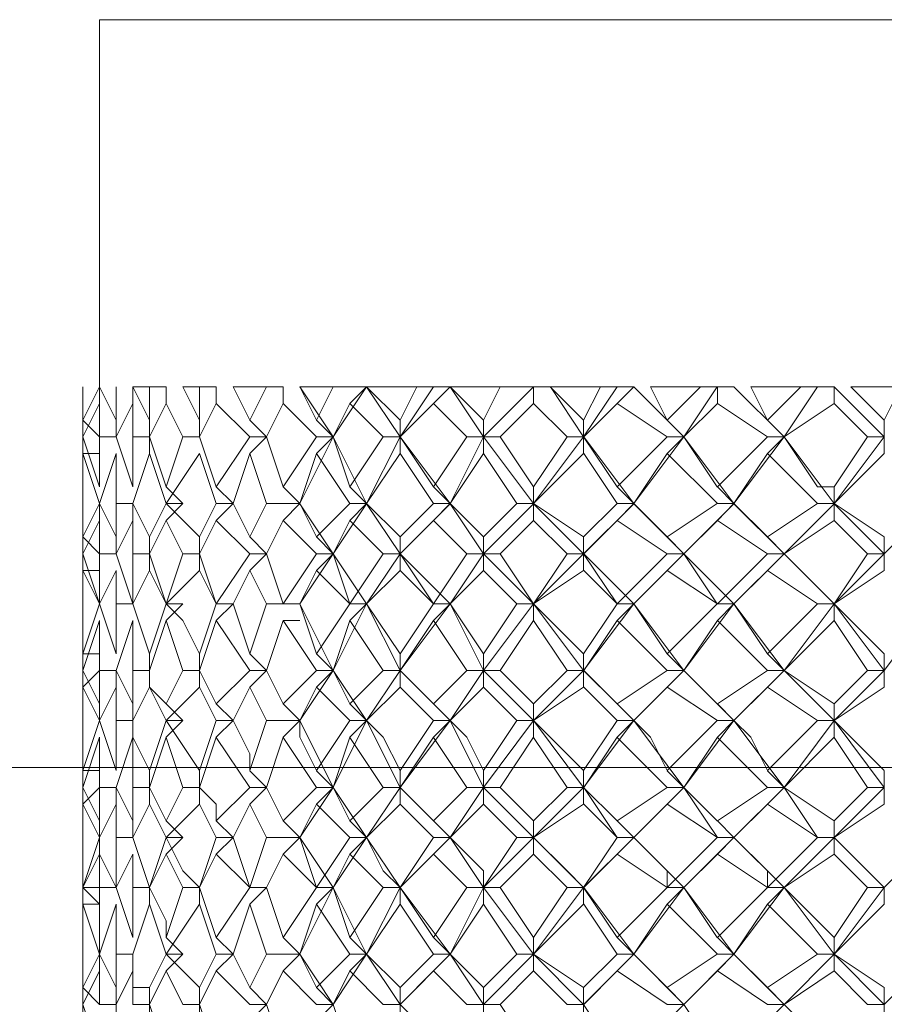
# Model space of a CAD drawing. Units: millimetres. Extents: x -1297 to -477, y -224 to 331.
# Drawn here: x -925 to -916, y 156 to 167 of the extents above; entities that cross this region are included whole.
import ezdxf

# ---------------------------------------------------------------- set-up
doc = ezdxf.new("R2010")
doc.units = ezdxf.units.MM
doc.layers.add('8732200-02-MOD', color=7, linetype='Continuous', true_color=0xffffff)

msp = doc.modelspace()

# ---------------------------------------------------------------- linework, layer by layer
at = {"layer": '8732200-02-MOD', "color": 18, "lineweight": 0, "true_color": 0x000000}
for points in [[(-924.344, 166.894), (-924.344, 163.011)], [(-924.344, 166.894), (-923.991, 166.894), (-923.286, 166.894), (-922.402, 166.894), (-920.99, 166.894), (-919.579, 166.894), (-917.99, 166.894), (-916.225, 166.894), (-914.459, 166.894), (-912.871, 166.894), (-911.282, 166.894), (-909.87, 166.894), (-908.812, 166.894), (-907.928, 166.894), (-907.399, 166.894), (-907.223, 166.894)], [(-924.521, 162.658), (-924.344, 163.011)], [(-924.521, 163.011), (-924.521, 162.658)], [(-924.521, 162.658), (-924.521, 163.011)], [(-924.521, 163.011), (-924.521, 162.658)], [(-924.344, 163.011), (-924.168, 162.658)], [(-924.344, 163.011), (-924.344, 162.835)], [(-924.168, 162.658), (-924.168, 163.011)], [(-923.991, 163.011), (-923.815, 162.658)], [(-923.815, 163.011), (-923.991, 163.011)], [(-923.991, 163.011), (-923.991, 162.835)], [(-923.815, 162.658), (-923.815, 163.011)], [(-923.638, 163.011), (-923.815, 163.011)], [(-923.638, 163.011), (-923.638, 162.835)], [(-923.462, 163.011), (-923.285, 162.658)], [(-923.285, 163.011), (-923.462, 163.011)], [(-923.285, 162.658), (-923.285, 163.011)], [(-923.109, 163.011), (-923.285, 163.011)], [(-923.109, 163.011), (-923.109, 162.835)], [(-922.932, 163.011), (-922.756, 162.658)], [(-922.579, 163.011), (-922.756, 163.011), (-922.932, 163.011)], [(-922.756, 162.658), (-922.579, 163.011)], [(-922.403, 163.011), (-922.579, 163.011)], [(-922.403, 163.011), (-922.403, 162.835)], [(-922.226, 163.011), (-922.05, 162.658)], [(-921.873, 163.011), (-922.05, 163.011), (-922.226, 163.011)], [(-921.873, 162.482), (-922.226, 163.011)], [(-922.05, 162.658), (-921.873, 163.011)], [(-921.873, 162.482), (-921.52, 163.011)], [(-921.52, 163.011), (-921.873, 163.011)], [(-921.52, 163.011), (-921.697, 162.835)], [(-921.52, 163.011), (-921.167, 162.658)], [(-920.991, 163.011), (-921.167, 163.011), (-921.344, 163.011), (-921.52, 163.011)], [(-921.167, 162.482), (-921.52, 163.011)], [(-921.167, 162.482), (-920.814, 163.011)], [(-921.167, 162.658), (-920.991, 163.011)], [(-920.814, 163.011), (-920.99, 163.011)], [(-920.638, 163.011), (-920.814, 162.835)], [(-920.638, 163.011), (-920.814, 163.011)], [(-920.638, 163.011), (-920.285, 162.658)], [(-920.108, 163.011), (-920.284, 163.011), (-920.461, 163.011), (-920.637, 163.011)], [(-920.285, 162.482), (-920.637, 163.011)], [(-920.285, 162.482), (-919.755, 163.011)], [(-920.285, 162.658), (-920.108, 163.011)], [(-919.755, 163.011), (-920.108, 163.011)], [(-919.755, 163.011), (-919.755, 162.835)], [(-919.579, 163.011), (-919.755, 163.011)], [(-919.579, 163.011), (-919.226, 162.658)], [(-919.049, 163.011), (-919.225, 163.011), (-919.402, 163.011), (-919.578, 163.011)], [(-919.226, 162.482), (-919.578, 163.011)], [(-919.226, 162.482), (-918.873, 163.011)], [(-919.226, 162.658), (-919.049, 163.011)], [(-918.872, 163.011), (-919.049, 163.011)], [(-918.696, 163.011), (-918.872, 162.835)], [(-918.696, 163.011), (-918.872, 163.011)], [(-918.166, 162.482), (-918.696, 163.011)], [(-918.519, 163.011), (-918.343, 162.658)], [(-917.99, 163.011), (-918.166, 163.011), (-918.343, 163.011), (-918.519, 163.011)], [(-918.343, 162.658), (-917.99, 163.011)], [(-918.166, 162.482), (-917.814, 163.011)], [(-917.813, 163.011), (-917.99, 163.011)], [(-917.813, 163.011), (-917.813, 162.835)], [(-917.637, 163.011), (-917.813, 163.011)], [(-917.107, 162.482), (-917.637, 163.011)], [(-917.46, 163.011), (-917.284, 162.658)], [(-916.931, 163.011), (-917.107, 163.011), (-917.284, 163.011), (-917.46, 163.011)], [(-917.284, 162.658), (-916.931, 163.011)], [(-917.107, 162.482), (-916.754, 163.011)], [(-916.754, 163.011), (-916.931, 163.011)], [(-916.578, 163.011), (-916.754, 163.011)], [(-916.048, 162.482), (-916.578, 163.011)], [(-916.578, 163.011), (-916.578, 162.835)], [(-916.401, 163.011), (-916.048, 162.658)], [(-915.872, 163.011), (-916.048, 163.011), (-916.225, 163.011), (-916.401, 163.011)], [(-916.048, 162.658), (-915.872, 163.011)], [(-924.344, 162.835), (-924.521, 162.482)], [(-924.521, 162.482), (-924.521, 162.835)], [(-924.521, 162.835), (-924.521, 162.482)], [(-924.344, 162.482), (-924.344, 162.835)], [(-923.991, 162.835), (-924.168, 162.482)], [(-923.991, 162.482), (-923.991, 162.835)], [(-923.638, 162.835), (-923.815, 162.482)], [(-923.462, 162.482), (-923.638, 162.835)], [(-923.109, 162.835), (-923.285, 162.482)], [(-922.756, 162.482), (-923.109, 162.835)], [(-922.403, 162.835), (-922.579, 162.482)], [(-922.05, 162.482), (-922.403, 162.835)], [(-921.697, 162.835), (-921.873, 162.482)], [(-921.344, 162.482), (-921.697, 162.835)], [(-920.814, 162.835), (-921.167, 162.482)], [(-920.461, 162.482), (-920.814, 162.835)], [(-919.755, 162.835), (-920.108, 162.482)], [(-919.402, 162.482), (-919.755, 162.835)], [(-918.872, 162.835), (-919.225, 162.482)], [(-918.343, 162.482), (-918.872, 162.835)], [(-917.813, 162.835), (-918.166, 162.482)], [(-917.284, 162.482), (-917.813, 162.835)], [(-916.578, 162.835), (-917.107, 162.482)], [(-916.225, 162.482), (-916.578, 162.835)], [(-924.344, 162.482), (-924.521, 162.658)], [(-924.521, 162.482), (-924.521, 162.658)], [(-924.168, 162.482), (-924.168, 162.658)], [(-923.815, 162.482), (-923.815, 162.658)], [(-923.285, 162.482), (-923.285, 162.658)], [(-922.579, 162.482), (-922.756, 162.658)], [(-921.873, 162.482), (-922.05, 162.658)], [(-921.167, 162.482), (-921.167, 162.658)], [(-920.285, 162.482), (-920.285, 162.658)], [(-919.226, 162.482), (-919.226, 162.658)], [(-918.166, 162.482), (-918.343, 162.658)], [(-917.107, 162.482), (-917.284, 162.658)], [(-916.048, 162.482), (-916.048, 162.658)], [(-924.521, 162.482), (-924.521, 162.305)], [(-924.521, 162.482), (-924.344, 161.952)], [(-924.521, 162.482), (-924.521, 162.129), (-924.521, 161.952)], [(-924.521, 162.129), (-924.521, 162.482)], [(-924.521, 161.952), (-924.521, 162.481)], [(-924.344, 162.482), (-924.168, 162.482)], [(-924.344, 161.952), (-924.344, 162.481)], [(-924.168, 162.482), (-923.991, 161.952)], [(-923.991, 162.482), (-923.815, 162.482)], [(-923.991, 161.952), (-923.991, 162.481)], [(-923.815, 162.482), (-923.638, 161.952)], [(-923.815, 162.482), (-923.815, 162.305)], [(-923.638, 161.952), (-923.462, 162.481)], [(-923.462, 162.482), (-923.285, 162.482)], [(-923.285, 162.482), (-923.109, 161.952)], [(-923.109, 161.952), (-922.756, 162.481)], [(-922.579, 162.482), (-922.756, 162.305)], [(-922.756, 162.482), (-922.579, 162.482)], [(-922.579, 162.482), (-922.403, 161.952)], [(-922.403, 161.952), (-922.05, 162.481)], [(-922.226, 161.776), (-921.873, 162.481)], [(-921.873, 162.482), (-922.05, 162.305)], [(-922.05, 162.482), (-921.873, 162.482)], [(-921.873, 162.482), (-921.697, 161.952)], [(-921.52, 161.776), (-921.873, 162.481)], [(-921.697, 161.952), (-921.344, 162.481)], [(-921.52, 161.776), (-921.167, 162.481)], [(-921.344, 162.482), (-921.167, 162.482)], [(-921.167, 162.482), (-920.814, 161.952)], [(-921.167, 162.482), (-921.167, 162.305)], [(-920.638, 161.776), (-921.167, 162.481)], [(-920.814, 161.952), (-920.461, 162.481)], [(-920.638, 161.776), (-920.285, 162.481)], [(-920.461, 162.482), (-920.285, 162.482)], [(-920.285, 162.482), (-920.285, 162.305)], [(-920.108, 162.482), (-920.284, 162.482)], [(-919.755, 161.776), (-920.284, 162.481)], [(-920.108, 162.482), (-919.755, 161.952)], [(-919.755, 161.776), (-919.226, 162.481)], [(-919.755, 161.952), (-919.402, 162.481)], [(-919.402, 162.482), (-919.226, 162.482)], [(-919.226, 162.482), (-918.873, 161.952)], [(-919.226, 162.482), (-919.226, 162.305)], [(-918.696, 161.776), (-919.225, 162.481)], [(-918.872, 161.952), (-918.343, 162.481)], [(-918.696, 161.776), (-918.167, 162.481)], [(-918.166, 162.482), (-918.343, 162.305)], [(-918.343, 162.482), (-918.166, 162.482)], [(-918.166, 162.482), (-917.814, 161.952)], [(-917.637, 161.776), (-918.166, 162.481)], [(-917.813, 161.952), (-917.284, 162.481)], [(-917.637, 161.776), (-917.107, 162.481)], [(-917.107, 162.482), (-917.284, 162.305)], [(-917.284, 162.482), (-917.107, 162.482)], [(-917.107, 162.482), (-916.754, 161.952), (-916.578, 161.952)], [(-916.578, 161.776), (-917.107, 162.481)], [(-916.578, 161.776), (-916.048, 162.481)], [(-916.578, 161.952), (-916.225, 162.481)], [(-916.225, 162.482), (-916.048, 162.482)], [(-916.048, 162.482), (-916.048, 162.305)], [(-924.344, 161.776), (-924.521, 162.305)], [(-924.344, 162.305), (-924.521, 162.305)], [(-924.521, 162.305), (-924.521, 161.776)], [(-924.521, 161.776), (-924.521, 162.305)], [(-924.521, 162.305), (-924.521, 161.952)], [(-924.168, 162.305), (-924.344, 161.776)], [(-924.168, 161.776), (-924.168, 162.305)], [(-923.815, 162.305), (-923.991, 161.776)], [(-923.638, 161.776), (-923.815, 162.305)], [(-923.285, 162.305), (-923.638, 161.776)], [(-923.109, 161.776), (-923.285, 162.305)], [(-922.756, 162.305), (-922.932, 161.776)], [(-922.579, 161.776), (-922.756, 162.305)], [(-922.05, 162.305), (-922.226, 161.776)], [(-921.697, 161.776), (-922.05, 162.305)], [(-921.167, 162.305), (-921.52, 161.776)], [(-920.814, 161.776), (-921.167, 162.305)], [(-920.285, 162.305), (-920.637, 161.776)], [(-919.932, 161.776), (-920.284, 162.305)], [(-919.226, 162.305), (-919.755, 161.776)], [(-918.872, 161.776), (-919.225, 162.305)], [(-918.343, 162.305), (-918.696, 161.776)], [(-917.813, 161.776), (-918.343, 162.305)], [(-917.284, 162.305), (-917.637, 161.776)], [(-916.754, 161.776), (-917.284, 162.305)], [(-916.048, 162.305), (-916.578, 161.776)], [(-924.521, 161.952), (-924.521, 161.776)], [(-923.462, 161.776), (-923.638, 161.952)], [(-922.932, 161.776), (-923.109, 161.952)], [(-922.226, 161.776), (-922.403, 161.952)], [(-921.52, 161.776), (-921.697, 161.952)], [(-920.638, 161.776), (-920.814, 161.952)], [(-919.755, 161.776), (-919.755, 161.952)], [(-918.696, 161.776), (-918.872, 161.952)], [(-917.637, 161.776), (-917.813, 161.952)], [(-916.578, 161.776), (-916.578, 161.952)], [(-924.521, 161.423), (-924.344, 161.776)], [(-924.521, 161.776), (-924.521, 161.423)], [(-924.521, 161.423), (-924.521, 161.776)], [(-924.521, 161.776), (-924.521, 161.423)], [(-924.344, 161.776), (-924.168, 161.423)], [(-924.344, 161.776), (-924.344, 161.599)], [(-924.168, 161.776), (-923.991, 161.776)], [(-924.168, 161.423), (-924.168, 161.776)], [(-923.991, 161.776), (-923.815, 161.423)], [(-923.991, 161.776), (-923.991, 161.599)], [(-923.815, 161.423), (-923.638, 161.776)], [(-923.638, 161.776), (-923.285, 161.423)], [(-923.462, 161.776), (-923.638, 161.599)], [(-923.638, 161.776), (-923.462, 161.776)], [(-923.285, 161.423), (-923.109, 161.776)], [(-922.932, 161.776), (-923.109, 161.599)], [(-923.109, 161.776), (-922.932, 161.776)], [(-922.932, 161.776), (-922.756, 161.423)], [(-922.756, 161.423), (-922.579, 161.776)], [(-922.579, 161.776), (-922.226, 161.776)], [(-922.226, 161.776), (-922.403, 161.599)], [(-922.226, 161.776), (-922.05, 161.423)], [(-921.873, 161.246), (-922.226, 161.775)], [(-922.05, 161.423), (-921.697, 161.776)], [(-921.873, 161.246), (-921.52, 161.775)], [(-921.52, 161.776), (-921.697, 161.599)], [(-921.697, 161.776), (-921.52, 161.776)], [(-921.52, 161.776), (-921.167, 161.423)], [(-921.167, 161.246), (-921.52, 161.775)], [(-921.167, 161.423), (-920.814, 161.776)], [(-921.167, 161.246), (-920.638, 161.775)], [(-920.638, 161.776), (-920.814, 161.599)], [(-920.814, 161.776), (-920.638, 161.776)], [(-920.638, 161.776), (-920.285, 161.423)], [(-920.285, 161.246), (-920.637, 161.775)], [(-920.285, 161.423), (-919.932, 161.776)], [(-920.285, 161.246), (-919.755, 161.775)], [(-919.932, 161.776), (-919.755, 161.776)], [(-919.755, 161.776), (-919.226, 161.423)], [(-919.755, 161.776), (-919.755, 161.599)], [(-919.226, 161.246), (-919.755, 161.775)], [(-919.226, 161.423), (-918.873, 161.776)], [(-919.226, 161.246), (-918.696, 161.775)], [(-918.696, 161.776), (-918.872, 161.599)], [(-918.872, 161.776), (-918.696, 161.776)], [(-918.696, 161.776), (-918.343, 161.423)], [(-918.166, 161.246), (-918.696, 161.775)], [(-918.343, 161.423), (-917.814, 161.776)], [(-918.166, 161.246), (-917.637, 161.775)], [(-917.637, 161.776), (-917.813, 161.599)], [(-917.813, 161.776), (-917.637, 161.776)], [(-917.637, 161.776), (-917.284, 161.423)], [(-917.107, 161.246), (-917.637, 161.775)], [(-917.284, 161.423), (-916.754, 161.776)], [(-917.107, 161.246), (-916.578, 161.775)], [(-916.754, 161.776), (-916.578, 161.776)], [(-916.578, 161.776), (-916.048, 161.423)], [(-916.578, 161.776), (-916.578, 161.599)], [(-916.048, 161.246), (-916.578, 161.775)], [(-916.048, 161.246), (-915.519, 161.775)], [(-924.344, 161.599), (-924.521, 161.246)], [(-924.521, 161.246), (-924.521, 161.599)], [(-924.521, 161.599), (-924.521, 161.246)], [(-924.344, 161.246), (-924.344, 161.599)], [(-923.991, 161.599), (-924.168, 161.246)], [(-923.991, 161.246), (-923.991, 161.599)], [(-923.638, 161.599), (-923.815, 161.246)], [(-923.462, 161.246), (-923.638, 161.599)], [(-923.109, 161.599), (-923.285, 161.246)], [(-922.756, 161.246), (-923.109, 161.599)], [(-922.403, 161.599), (-922.579, 161.246)], [(-922.05, 161.246), (-922.403, 161.599)], [(-921.697, 161.599), (-921.873, 161.246)], [(-921.344, 161.246), (-921.697, 161.599)], [(-920.814, 161.599), (-921.167, 161.246)], [(-920.461, 161.246), (-920.814, 161.599)], [(-919.755, 161.599), (-920.108, 161.246)], [(-919.402, 161.246), (-919.755, 161.599)], [(-918.872, 161.599), (-919.225, 161.246)], [(-918.343, 161.246), (-918.872, 161.599)], [(-917.813, 161.599), (-918.166, 161.246)], [(-917.284, 161.246), (-917.813, 161.599)], [(-916.578, 161.599), (-917.107, 161.246)], [(-916.225, 161.246), (-916.578, 161.599)], [(-924.521, 161.423), (-924.521, 161.07)], [(-924.344, 161.246), (-924.521, 161.423)], [(-924.521, 161.246), (-924.521, 161.423)], [(-924.168, 161.246), (-924.168, 161.423)], [(-923.815, 161.246), (-923.815, 161.423)], [(-923.285, 161.246), (-923.285, 161.423)], [(-922.579, 161.246), (-922.756, 161.423)], [(-921.873, 161.246), (-922.05, 161.423)], [(-921.167, 161.246), (-921.167, 161.423)], [(-920.285, 161.246), (-920.285, 161.423)], [(-919.226, 161.246), (-919.226, 161.423)], [(-918.166, 161.246), (-918.343, 161.423)], [(-917.107, 161.246), (-917.284, 161.423)], [(-916.048, 161.246), (-916.048, 161.423)], [(-924.521, 161.246), (-924.344, 160.717)], [(-924.521, 160.717), (-924.521, 161.246)], [(-924.521, 161.246), (-924.521, 160.717)], [(-924.521, 160.893), (-924.521, 161.246)], [(-924.344, 161.246), (-924.168, 161.246)], [(-924.344, 160.717), (-924.344, 161.246)], [(-924.168, 161.246), (-923.991, 160.717)], [(-923.991, 161.246), (-923.815, 161.246)], [(-923.991, 160.717), (-923.991, 161.246)], [(-923.815, 161.246), (-923.638, 160.717)], [(-923.815, 161.246), (-923.815, 161.07)], [(-923.638, 160.717), (-923.462, 161.246)], [(-923.462, 161.246), (-923.285, 161.246)], [(-923.285, 161.246), (-923.109, 160.717)], [(-923.285, 161.246), (-923.285, 161.07)], [(-923.109, 160.717), (-922.756, 161.246)], [(-922.579, 161.246), (-922.756, 161.07)], [(-922.756, 161.246), (-922.579, 161.246)], [(-922.579, 161.246), (-922.403, 160.717)], [(-922.403, 160.717), (-922.05, 161.246)], [(-922.226, 160.717), (-921.873, 161.246)], [(-921.873, 161.246), (-922.05, 161.07)], [(-922.05, 161.246), (-921.873, 161.246)], [(-921.873, 161.246), (-921.697, 160.717)], [(-921.52, 160.717), (-921.873, 161.246)], [(-921.697, 160.717), (-921.344, 161.246)], [(-921.52, 160.717), (-921.167, 161.246)], [(-921.344, 161.246), (-921.167, 161.246)], [(-921.167, 161.246), (-920.814, 160.717)], [(-920.638, 160.717), (-921.167, 161.246)], [(-921.167, 161.246), (-921.167, 161.07)], [(-920.814, 160.717), (-920.461, 161.246)], [(-920.638, 160.717), (-920.285, 161.246)], [(-920.461, 161.246), (-920.285, 161.246)], [(-920.285, 161.246), (-920.285, 161.07)], [(-919.755, 160.717), (-920.284, 161.246)], [(-920.108, 161.246), (-920.284, 161.246)], [(-920.108, 161.246), (-919.755, 160.717)], [(-919.755, 160.717), (-919.226, 161.246)], [(-919.755, 160.717), (-919.402, 161.246)], [(-919.402, 161.246), (-919.226, 161.246)], [(-919.226, 161.246), (-918.873, 160.717)], [(-919.226, 161.246), (-919.226, 161.07)], [(-918.696, 160.717), (-919.225, 161.246)], [(-918.872, 160.717), (-918.343, 161.246)], [(-918.696, 160.717), (-918.167, 161.246)], [(-918.166, 161.246), (-918.343, 161.07)], [(-918.343, 161.246), (-918.166, 161.246)], [(-918.166, 161.246), (-917.814, 160.717)], [(-917.637, 160.717), (-918.166, 161.246)], [(-917.813, 160.717), (-917.284, 161.246)], [(-917.637, 160.717), (-917.107, 161.246)], [(-917.107, 161.246), (-917.284, 161.07)], [(-917.284, 161.246), (-917.107, 161.246)], [(-917.107, 161.246), (-916.578, 160.717)], [(-916.578, 160.717), (-917.107, 161.246)], [(-916.578, 160.717), (-916.048, 161.246)], [(-916.578, 160.717), (-916.225, 161.246)], [(-916.225, 161.246), (-916.048, 161.246)], [(-916.048, 161.246), (-916.048, 161.07)], [(-924.344, 160.717), (-924.521, 161.07)], [(-924.344, 161.07), (-924.521, 161.07)], [(-924.521, 161.07), (-924.521, 160.717)], [(-924.521, 160.717), (-924.521, 161.07)], [(-924.521, 161.07), (-924.521, 160.717)], [(-924.168, 161.07), (-924.344, 160.717)], [(-924.168, 160.717), (-924.168, 161.07)], [(-923.815, 161.07), (-923.991, 160.717)], [(-923.638, 160.717), (-923.815, 161.07)], [(-923.285, 161.07), (-923.638, 160.717)], [(-923.109, 160.717), (-923.285, 161.07)], [(-922.756, 161.07), (-922.932, 160.717)], [(-922.579, 160.717), (-922.756, 161.07)], [(-922.05, 161.07), (-922.226, 160.717)], [(-921.697, 160.717), (-922.05, 161.07)], [(-921.167, 161.07), (-921.52, 160.717)], [(-920.814, 160.717), (-921.167, 161.07)], [(-920.285, 161.07), (-920.637, 160.717)], [(-919.932, 160.717), (-920.284, 161.07)], [(-919.226, 161.07), (-919.755, 160.717)], [(-918.872, 160.717), (-919.225, 161.07)], [(-918.343, 161.07), (-918.696, 160.717)], [(-917.813, 160.717), (-918.343, 161.07)], [(-917.284, 161.07), (-917.637, 160.717)], [(-916.754, 160.717), (-917.284, 161.07)], [(-916.048, 161.07), (-916.578, 160.717)], [(-924.521, 160.717), (-924.521, 160.54)], [(-924.521, 160.717), (-924.521, 160.187)], [(-924.521, 160.187), (-924.344, 160.716)], [(-924.521, 160.187), (-924.521, 160.716)], [(-924.344, 160.717), (-924.168, 160.187)], [(-924.168, 160.717), (-923.991, 160.717)], [(-924.168, 160.187), (-924.168, 160.716)], [(-923.991, 160.717), (-923.815, 160.187)], [(-923.815, 160.187), (-923.638, 160.716)], [(-923.638, 160.717), (-923.462, 160.54), (-923.285, 160.187)], [(-923.462, 160.717), (-923.638, 160.717)], [(-923.462, 160.717), (-923.638, 160.54)], [(-923.638, 160.717), (-923.462, 160.717)], [(-923.285, 160.187), (-923.109, 160.716)], [(-922.932, 160.717), (-923.109, 160.717)], [(-922.932, 160.717), (-923.109, 160.54)], [(-923.109, 160.717), (-922.932, 160.717)], [(-922.932, 160.717), (-922.756, 160.187)], [(-922.756, 160.187), (-922.579, 160.716)], [(-922.579, 160.717), (-922.226, 160.717)], [(-922.226, 160.717), (-922.403, 160.717)], [(-922.226, 160.717), (-922.05, 160.187)], [(-921.873, 160.011), (-922.226, 160.716)], [(-922.05, 160.187), (-921.697, 160.716)], [(-921.873, 160.011), (-921.52, 160.716)], [(-921.52, 160.717), (-921.697, 160.54)], [(-921.52, 160.717), (-921.697, 160.717)], [(-921.697, 160.717), (-921.52, 160.717)], [(-921.52, 160.717), (-921.167, 160.187)], [(-921.167, 160.011), (-921.52, 160.716)], [(-921.167, 160.011), (-920.638, 160.716)], [(-921.167, 160.187), (-920.814, 160.716)], [(-920.638, 160.717), (-920.814, 160.54)], [(-920.638, 160.717), (-920.814, 160.717)], [(-920.814, 160.717), (-920.638, 160.717)], [(-920.638, 160.717), (-920.285, 160.187)], [(-920.285, 160.011), (-920.637, 160.716)], [(-920.285, 160.011), (-919.755, 160.716)], [(-920.285, 160.187), (-919.932, 160.716)], [(-919.932, 160.717), (-919.755, 160.717)], [(-919.755, 160.717), (-919.226, 160.187)], [(-919.755, 160.717), (-919.755, 160.54)], [(-919.226, 160.011), (-919.755, 160.716)], [(-919.226, 160.011), (-918.696, 160.716)], [(-919.226, 160.187), (-918.873, 160.716)], [(-918.696, 160.717), (-918.872, 160.54)], [(-918.696, 160.717), (-918.872, 160.717)], [(-918.872, 160.717), (-918.696, 160.717)], [(-918.696, 160.717), (-918.343, 160.187)], [(-918.166, 160.011), (-918.696, 160.716)], [(-918.343, 160.187), (-917.814, 160.716)], [(-918.166, 160.011), (-917.637, 160.716)], [(-917.637, 160.717), (-917.813, 160.54)], [(-917.637, 160.717), (-917.813, 160.717)], [(-917.813, 160.717), (-917.637, 160.717)], [(-917.637, 160.717), (-917.284, 160.187)], [(-917.107, 160.011), (-917.637, 160.716)], [(-917.284, 160.187), (-916.754, 160.716)], [(-917.107, 160.011), (-916.578, 160.716)], [(-916.754, 160.717), (-916.578, 160.717)], [(-916.578, 160.717), (-916.048, 160.187)], [(-916.578, 160.717), (-916.578, 160.54)], [(-916.048, 160.011), (-916.578, 160.716)], [(-916.048, 160.011), (-915.519, 160.716)], [(-924.344, 160.54), (-924.521, 160.011)], [(-924.521, 160.011), (-924.521, 160.54)], [(-924.521, 160.54), (-924.521, 160.011)], [(-924.521, 160.54), (-924.521, 160.187)], [(-924.344, 160.011), (-924.344, 160.54)], [(-923.991, 160.54), (-924.168, 160.011)], [(-923.991, 160.011), (-923.991, 160.54)], [(-923.638, 160.54), (-923.815, 160.011)], [(-923.462, 160.011), (-923.638, 160.54)], [(-923.109, 160.54), (-923.285, 160.011)], [(-922.756, 160.011), (-923.109, 160.54)], [(-922.403, 160.54), (-922.579, 160.011)], [(-922.05, 160.011), (-922.403, 160.54)], [(-922.226, 160.54), (-922.403, 160.54)], [(-921.697, 160.54), (-921.873, 160.011)], [(-921.344, 160.011), (-921.697, 160.54)], [(-920.814, 160.54), (-921.167, 160.011)], [(-920.461, 160.011), (-920.814, 160.54)], [(-919.755, 160.54), (-920.108, 160.011)], [(-919.402, 160.011), (-919.755, 160.54)], [(-918.872, 160.54), (-919.225, 160.011)], [(-918.343, 160.011), (-918.872, 160.54)], [(-917.813, 160.54), (-918.166, 160.011)], [(-917.284, 160.011), (-917.813, 160.54)], [(-916.578, 160.54), (-917.107, 160.011)], [(-916.225, 160.011), (-916.578, 160.54)], [(-924.521, 160.011), (-924.521, 160.363)], [(-924.521, 160.187), (-924.521, 159.834)], [(-924.344, 160.187), (-924.521, 160.187)], [(-923.815, 160.011), (-923.815, 160.187)], [(-923.285, 160.011), (-923.285, 160.187)], [(-922.579, 160.011), (-922.756, 160.187)], [(-921.873, 160.011), (-922.05, 160.187)], [(-921.167, 160.011), (-921.167, 160.187)], [(-920.285, 160.011), (-920.285, 160.187)], [(-919.226, 160.011), (-919.226, 160.187)], [(-918.166, 160.011), (-918.343, 160.187)], [(-917.107, 160.011), (-917.284, 160.187)], [(-916.048, 160.011), (-916.048, 160.187)], [(-924.521, 160.011), (-924.344, 159.658)], [(-924.344, 160.011), (-924.521, 159.834)], [(-924.521, 160.011), (-924.521, 159.658)], [(-924.521, 159.658), (-924.521, 160.01)], [(-924.521, 159.658), (-924.521, 160.01)], [(-924.344, 160.011), (-924.168, 160.011)], [(-924.344, 159.658), (-924.344, 160.01)], [(-924.168, 160.011), (-923.991, 159.658)], [(-924.168, 160.011), (-924.168, 159.834)], [(-923.991, 160.011), (-923.815, 160.011)], [(-923.991, 159.658), (-923.991, 160.01)], [(-923.815, 160.011), (-923.815, 159.834), (-923.638, 159.658)], [(-923.815, 160.011), (-923.815, 159.834)], [(-923.638, 159.658), (-923.462, 160.01)], [(-923.462, 160.011), (-923.285, 160.011)], [(-923.285, 160.011), (-923.109, 159.658)], [(-923.285, 160.011), (-923.285, 159.834)], [(-923.109, 159.658), (-922.756, 160.01)], [(-922.579, 160.011), (-922.756, 159.834)], [(-922.756, 160.011), (-922.579, 160.011)], [(-922.579, 160.011), (-922.403, 159.658)], [(-922.403, 159.658), (-922.05, 160.01)], [(-922.226, 159.481), (-921.873, 160.01)], [(-921.873, 160.011), (-922.05, 159.834)], [(-922.05, 160.011), (-921.873, 160.011)], [(-921.873, 160.011), (-921.697, 159.658)], [(-921.52, 159.481), (-921.873, 160.01)], [(-921.697, 159.658), (-921.344, 160.01)], [(-921.52, 159.481), (-921.167, 160.01)], [(-921.344, 160.011), (-921.167, 160.011)], [(-921.167, 160.011), (-920.814, 159.658)], [(-921.167, 160.011), (-921.167, 159.834)], [(-920.638, 159.481), (-921.167, 160.01)], [(-920.814, 159.658), (-920.461, 160.01)], [(-920.638, 159.481), (-920.285, 160.01)], [(-920.461, 160.011), (-920.285, 160.011)], [(-920.285, 160.011), (-920.285, 159.834)], [(-920.108, 160.011), (-920.284, 160.011)], [(-919.755, 159.481), (-920.284, 160.01)], [(-920.108, 160.011), (-919.755, 159.658)], [(-919.755, 159.481), (-919.226, 160.01)], [(-919.755, 159.658), (-919.402, 160.01)], [(-919.402, 160.011), (-919.226, 160.011)], [(-919.226, 160.011), (-918.873, 159.658)], [(-919.226, 160.011), (-919.226, 159.834)], [(-918.696, 159.481), (-919.225, 160.01)], [(-918.872, 159.658), (-918.343, 160.01)], [(-918.696, 159.481), (-918.167, 160.01)], [(-918.166, 160.011), (-918.343, 159.834)], [(-918.343, 160.011), (-918.166, 160.011)], [(-918.166, 160.011), (-917.814, 159.658)], [(-917.637, 159.481), (-918.166, 160.01)], [(-917.813, 159.658), (-917.284, 160.01)], [(-917.637, 159.481), (-917.107, 160.01)], [(-917.107, 160.011), (-917.284, 159.834)], [(-917.284, 160.011), (-917.107, 160.011)], [(-917.107, 160.011), (-916.578, 159.658)], [(-916.578, 159.481), (-917.107, 160.01)], [(-916.578, 159.481), (-916.048, 160.01)], [(-916.578, 159.658), (-916.225, 160.01)], [(-916.225, 160.011), (-916.048, 160.011)], [(-916.048, 160.011), (-916.048, 159.834)], [(-924.344, 159.481), (-924.521, 159.834)], [(-924.521, 159.834), (-924.521, 159.481)], [(-924.521, 159.481), (-924.521, 159.834)], [(-924.521, 159.834), (-924.521, 159.481)], [(-924.168, 159.834), (-924.344, 159.481)], [(-924.168, 159.481), (-924.168, 159.834)], [(-923.815, 159.834), (-923.991, 159.481)], [(-923.638, 159.481), (-923.815, 159.834)], [(-923.285, 159.834), (-923.638, 159.481)], [(-923.109, 159.481), (-923.285, 159.834)], [(-922.756, 159.834), (-922.932, 159.481)], [(-922.579, 159.481), (-922.756, 159.834)], [(-922.05, 159.834), (-922.226, 159.481)], [(-921.697, 159.481), (-922.05, 159.834)], [(-921.167, 159.834), (-921.52, 159.481)], [(-920.814, 159.481), (-921.167, 159.834)], [(-920.285, 159.834), (-920.637, 159.481)], [(-919.932, 159.481), (-920.284, 159.834)], [(-919.226, 159.834), (-919.755, 159.481)], [(-918.872, 159.481), (-919.225, 159.834)], [(-918.343, 159.834), (-918.696, 159.481)], [(-917.813, 159.481), (-918.343, 159.834)], [(-917.284, 159.834), (-917.637, 159.481)], [(-916.754, 159.481), (-917.284, 159.834)], [(-916.048, 159.834), (-916.578, 159.481)], [(-924.344, 159.481), (-924.344, 159.657)], [(-923.991, 159.481), (-923.991, 159.657)], [(-923.462, 159.481), (-923.638, 159.657)], [(-922.932, 159.481), (-923.109, 159.657)], [(-922.226, 159.481), (-922.403, 159.657)], [(-921.52, 159.481), (-921.697, 159.657)], [(-920.638, 159.481), (-920.814, 159.657)], [(-919.755, 159.481), (-919.755, 159.657)], [(-918.696, 159.481), (-918.872, 159.657)], [(-917.637, 159.481), (-917.813, 159.657)], [(-916.578, 159.481), (-916.578, 159.657)], [(-924.521, 159.481), (-924.521, 159.305)], [(-924.521, 158.952), (-924.344, 159.481)], [(-924.521, 159.481), (-924.521, 158.952)], [(-924.521, 158.952), (-924.521, 159.481)], [(-924.344, 159.481), (-924.168, 158.952)], [(-924.168, 159.481), (-923.991, 159.481)], [(-924.168, 158.952), (-924.168, 159.481)], [(-923.991, 159.481), (-923.991, 159.305), (-923.815, 158.952)], [(-923.815, 158.952), (-923.638, 159.481)], [(-923.638, 159.481), (-923.285, 158.952)], [(-923.462, 159.481), (-923.638, 159.305)], [(-923.638, 159.481), (-923.462, 159.481)], [(-923.285, 158.952), (-923.109, 159.481)], [(-922.932, 159.481), (-923.109, 159.305)], [(-923.109, 159.481), (-922.932, 159.481)], [(-922.932, 159.481), (-922.756, 159.128), (-922.756, 158.952)], [(-922.756, 158.952), (-922.579, 159.481)], [(-922.579, 159.481), (-922.226, 159.481)], [(-922.226, 159.481), (-922.403, 159.305)], [(-922.226, 159.481), (-922.226, 159.305), (-922.05, 158.952)], [(-921.873, 158.775), (-922.226, 159.481)], [(-922.05, 158.952), (-921.697, 159.481)], [(-921.873, 158.775), (-921.52, 159.481)], [(-921.52, 159.481), (-921.697, 159.305)], [(-921.697, 159.481), (-921.52, 159.481)], [(-921.52, 159.481), (-921.344, 159.305), (-921.167, 158.952)], [(-921.167, 158.775), (-921.52, 159.481)], [(-921.167, 158.775), (-920.638, 159.481)], [(-921.167, 158.952), (-920.814, 159.481)], [(-920.638, 159.481), (-920.814, 159.305)], [(-920.814, 159.481), (-920.638, 159.481)], [(-920.638, 159.481), (-920.461, 159.305), (-920.285, 158.952)], [(-920.285, 158.775), (-920.637, 159.481)], [(-920.285, 158.775), (-919.755, 159.481)], [(-920.285, 158.952), (-919.932, 159.481)], [(-919.932, 159.481), (-919.755, 159.481)], [(-919.755, 159.481), (-919.579, 159.305), (-919.226, 158.952)], [(-919.226, 158.775), (-919.755, 159.481)], [(-919.755, 159.481), (-919.755, 159.305)], [(-919.226, 158.775), (-918.696, 159.481)], [(-919.226, 158.952), (-918.873, 159.481)], [(-918.696, 159.481), (-918.872, 159.305)], [(-918.872, 159.481), (-918.696, 159.481)], [(-918.696, 159.481), (-918.519, 159.305), (-918.343, 158.952)], [(-918.166, 158.775), (-918.696, 159.481)], [(-918.343, 158.952), (-917.814, 159.481)], [(-918.166, 158.775), (-917.637, 159.481)], [(-917.637, 159.481), (-917.813, 159.305)], [(-917.813, 159.481), (-917.637, 159.481)], [(-917.637, 159.481), (-917.46, 159.305), (-917.284, 158.952)], [(-917.107, 158.775), (-917.637, 159.481)], [(-917.284, 158.952), (-916.754, 159.481)], [(-917.107, 158.775), (-916.578, 159.481)], [(-916.754, 159.481), (-916.578, 159.481)], [(-916.578, 159.481), (-916.401, 159.305), (-916.048, 158.952)], [(-916.048, 158.775), (-916.578, 159.481)], [(-916.578, 159.481), (-916.578, 159.305)], [(-924.344, 159.305), (-924.521, 158.775)], [(-924.521, 159.305), (-924.521, 158.775)], [(-924.521, 159.305), (-924.521, 158.952)], [(-924.521, 158.775), (-924.521, 159.304)], [(-924.344, 158.775), (-924.344, 159.304)], [(-923.991, 159.305), (-924.168, 158.775)], [(-923.991, 158.775), (-923.991, 159.304)], [(-923.638, 159.305), (-923.815, 158.775)], [(-923.462, 158.775), (-923.638, 159.304)], [(-923.109, 159.305), (-923.285, 158.775)], [(-922.756, 158.775), (-923.109, 159.304)], [(-922.403, 159.305), (-922.579, 158.775)], [(-922.05, 158.775), (-922.403, 159.304)], [(-921.697, 159.305), (-921.873, 158.775)], [(-921.344, 158.775), (-921.697, 159.304)], [(-920.814, 159.305), (-921.167, 158.775)], [(-920.461, 158.775), (-920.814, 159.304)], [(-919.755, 159.305), (-920.108, 158.775)], [(-919.402, 158.775), (-919.755, 159.304)], [(-918.872, 159.305), (-919.225, 158.775)], [(-918.343, 158.775), (-918.872, 159.304)], [(-917.813, 159.305), (-918.166, 158.775)], [(-917.284, 158.775), (-917.813, 159.304)], [(-916.578, 159.305), (-917.107, 158.775)], [(-916.225, 158.775), (-916.578, 159.304)], [(-924.521, 158.775), (-924.521, 159.128)], [(-924.521, 158.952), (-924.521, 158.775)], [(-924.344, 158.952), (-924.521, 158.952)], [(-923.815, 158.775), (-923.815, 158.951)], [(-923.285, 158.775), (-923.285, 158.951)], [(-922.579, 158.775), (-922.756, 158.951)], [(-921.873, 158.775), (-922.05, 158.951)], [(-921.167, 158.775), (-921.167, 158.951)], [(-920.285, 158.775), (-920.285, 158.951)], [(-919.226, 158.775), (-919.226, 158.951)], [(-918.166, 158.775), (-918.343, 158.951)], [(-917.107, 158.775), (-917.284, 158.951)], [(-916.048, 158.775), (-916.048, 158.951)], [(-924.521, 158.775), (-924.344, 158.422)], [(-924.344, 158.775), (-924.521, 158.598)], [(-924.521, 158.422), (-924.521, 158.775)], [(-924.521, 158.775), (-924.521, 158.422)], [(-924.521, 158.422), (-924.521, 158.775)], [(-924.344, 158.775), (-924.168, 158.775)], [(-924.344, 158.422), (-924.344, 158.775)], [(-924.168, 158.775), (-923.991, 158.422)], [(-924.168, 158.775), (-924.168, 158.598)], [(-923.991, 158.775), (-923.815, 158.775)], [(-923.991, 158.422), (-923.991, 158.775)], [(-923.815, 158.775), (-923.638, 158.422)], [(-923.815, 158.775), (-923.815, 158.598)], [(-923.638, 158.422), (-923.462, 158.775)], [(-923.462, 158.775), (-923.285, 158.775)], [(-923.285, 158.775), (-923.109, 158.598), (-923.109, 158.422)], [(-923.285, 158.775), (-923.285, 158.598)], [(-923.109, 158.422), (-922.756, 158.775)], [(-922.579, 158.775), (-922.756, 158.598)], [(-922.756, 158.775), (-922.579, 158.775)], [(-922.579, 158.775), (-922.403, 158.422)], [(-922.403, 158.422), (-922.05, 158.775)], [(-922.226, 158.245), (-921.873, 158.775)], [(-921.873, 158.775), (-922.05, 158.598)], [(-922.05, 158.775), (-921.873, 158.775)], [(-921.873, 158.775), (-921.697, 158.422)], [(-921.52, 158.245), (-921.873, 158.775)], [(-921.697, 158.422), (-921.344, 158.775)], [(-921.52, 158.245), (-921.167, 158.775)], [(-921.344, 158.775), (-921.167, 158.775)], [(-921.167, 158.775), (-920.814, 158.422)], [(-920.638, 158.245), (-921.167, 158.775)], [(-921.167, 158.775), (-921.167, 158.598)], [(-920.814, 158.422), (-920.461, 158.775)], [(-920.638, 158.245), (-920.285, 158.775)], [(-920.461, 158.775), (-920.285, 158.775)], [(-920.285, 158.775), (-920.285, 158.598)], [(-919.755, 158.245), (-920.284, 158.775)], [(-920.108, 158.775), (-920.284, 158.775)], [(-920.108, 158.775), (-919.755, 158.422)], [(-919.755, 158.245), (-919.226, 158.775)], [(-919.755, 158.422), (-919.402, 158.775)], [(-919.402, 158.775), (-919.226, 158.775)], [(-919.226, 158.775), (-918.873, 158.422)], [(-919.226, 158.775), (-919.226, 158.598)], [(-918.696, 158.245), (-918.872, 158.245), (-919.225, 158.775)], [(-918.872, 158.422), (-918.343, 158.775)], [(-918.696, 158.245), (-918.167, 158.775)], [(-918.166, 158.775), (-918.343, 158.598)], [(-918.343, 158.775), (-918.166, 158.775)], [(-918.166, 158.775), (-917.814, 158.422)], [(-917.637, 158.245), (-917.813, 158.245), (-918.166, 158.775)], [(-917.813, 158.422), (-917.284, 158.775)], [(-917.637, 158.245), (-917.107, 158.775)], [(-917.107, 158.775), (-917.284, 158.598)], [(-917.284, 158.775), (-917.107, 158.775)], [(-917.107, 158.775), (-916.578, 158.422)], [(-916.578, 158.245), (-916.754, 158.245), (-917.107, 158.775)], [(-916.578, 158.245), (-916.048, 158.775)], [(-916.578, 158.422), (-916.225, 158.775)], [(-916.225, 158.775), (-916.048, 158.775)], [(-916.048, 158.775), (-916.048, 158.598)], [(-924.344, 158.245), (-924.521, 158.598)], [(-924.521, 158.598), (-924.521, 158.246)], [(-924.521, 158.245), (-924.521, 158.598)], [(-924.521, 158.598), (-924.521, 158.422)], [(-924.168, 158.598), (-924.344, 158.246)], [(-924.168, 158.245), (-924.168, 158.598)], [(-923.815, 158.598), (-923.991, 158.246)], [(-923.638, 158.245), (-923.815, 158.598)], [(-923.285, 158.598), (-923.638, 158.246)], [(-923.109, 158.245), (-923.285, 158.598)], [(-922.756, 158.598), (-922.932, 158.246)], [(-922.579, 158.245), (-922.756, 158.598)], [(-922.05, 158.598), (-922.226, 158.246)], [(-921.697, 158.245), (-922.05, 158.598)], [(-921.167, 158.598), (-921.52, 158.246)], [(-920.814, 158.245), (-921.167, 158.598)], [(-920.285, 158.598), (-920.637, 158.246)], [(-919.932, 158.245), (-920.284, 158.598)], [(-919.226, 158.598), (-919.755, 158.246)], [(-918.872, 158.245), (-919.225, 158.598)], [(-918.343, 158.598), (-918.696, 158.246)], [(-917.813, 158.245), (-918.343, 158.598)], [(-917.284, 158.598), (-917.637, 158.246)], [(-916.754, 158.245), (-917.284, 158.598)], [(-916.048, 158.598), (-916.578, 158.246)], [(-924.521, 158.422), (-924.521, 158.069)], [(-924.344, 158.245), (-924.344, 158.422)], [(-923.991, 158.245), (-923.991, 158.422)], [(-923.462, 158.245), (-923.638, 158.422)], [(-922.932, 158.245), (-923.109, 158.422)], [(-922.226, 158.245), (-922.403, 158.422)], [(-921.52, 158.245), (-921.697, 158.422)], [(-920.638, 158.245), (-920.814, 158.422)], [(-919.755, 158.245), (-919.755, 158.422)], [(-918.696, 158.245), (-918.872, 158.422)], [(-917.637, 158.245), (-917.813, 158.422)], [(-916.578, 158.245), (-916.578, 158.422)], [(-924.521, 157.716), (-924.344, 158.245)], [(-924.521, 158.245), (-924.521, 157.716)], [(-924.521, 157.716), (-924.521, 158.245)], [(-924.344, 158.245), (-924.344, 158.069), (-924.168, 157.716)], [(-924.344, 158.245), (-924.344, 158.069)], [(-924.168, 158.245), (-923.991, 158.245)], [(-924.168, 157.716), (-924.168, 158.245)], [(-923.991, 158.245), (-923.815, 157.716)], [(-923.815, 157.716), (-923.638, 158.245)], [(-923.638, 158.245), (-923.462, 157.893), (-923.285, 157.716)], [(-923.462, 158.245), (-923.638, 158.069)], [(-923.638, 158.245), (-923.462, 158.245)], [(-923.285, 157.716), (-923.109, 158.245)], [(-922.932, 158.245), (-923.109, 158.069)], [(-923.109, 158.245), (-922.932, 158.245)], [(-922.932, 158.245), (-922.756, 157.716)], [(-922.756, 157.716), (-922.579, 158.245)], [(-922.579, 158.245), (-922.226, 158.245)], [(-922.226, 158.245), (-922.403, 158.069)], [(-922.226, 158.245), (-922.05, 157.716)], [(-921.873, 157.716), (-922.226, 158.245)], [(-922.05, 157.716), (-921.697, 158.245)], [(-921.873, 157.716), (-921.52, 158.245)], [(-921.52, 158.245), (-921.697, 158.069)], [(-921.697, 158.245), (-921.52, 158.245)], [(-921.52, 158.245), (-921.344, 157.893), (-921.167, 157.716)], [(-921.167, 157.716), (-921.52, 158.245)], [(-921.167, 157.716), (-920.638, 158.245)], [(-921.167, 157.716), (-920.814, 158.245)], [(-920.638, 158.245), (-920.814, 158.069)], [(-920.814, 158.245), (-920.638, 158.245)], [(-920.638, 158.245), (-920.285, 157.893), (-920.285, 157.716)], [(-920.285, 157.716), (-920.637, 158.245)], [(-920.285, 157.716), (-919.755, 158.245)], [(-920.285, 157.716), (-919.932, 158.245)], [(-919.932, 158.245), (-919.755, 158.245)], [(-919.755, 158.245), (-919.402, 157.893), (-919.226, 157.716)], [(-919.226, 157.716), (-919.755, 158.245)], [(-919.755, 158.245), (-919.755, 158.069)], [(-919.226, 157.716), (-918.696, 158.245)], [(-919.226, 157.716), (-918.873, 158.245)], [(-918.696, 158.245), (-918.872, 158.069)], [(-918.872, 158.245), (-918.696, 158.245)], [(-918.696, 158.245), (-918.343, 157.893), (-918.343, 157.716)], [(-918.166, 157.716), (-918.696, 158.245)], [(-918.343, 157.716), (-917.814, 158.245)], [(-918.166, 157.716), (-917.637, 158.245)], [(-917.637, 158.245), (-917.813, 158.069)], [(-917.813, 158.245), (-917.637, 158.245)], [(-917.637, 158.245), (-917.284, 157.893), (-917.284, 157.716)], [(-917.107, 157.716), (-917.637, 158.245)], [(-917.284, 157.716), (-916.754, 158.245)], [(-917.107, 157.716), (-916.578, 158.245)], [(-916.754, 158.245), (-916.578, 158.245)], [(-916.578, 158.245), (-916.225, 157.893), (-916.048, 157.716)], [(-916.048, 157.716), (-916.578, 158.245)], [(-916.578, 158.245), (-916.578, 158.069)], [(-916.048, 157.716), (-915.519, 158.245)], [(-924.344, 158.069), (-924.521, 157.716)], [(-924.521, 157.716), (-924.521, 158.069)], [(-924.521, 158.069), (-924.521, 157.716)], [(-924.521, 158.069), (-924.521, 157.716)], [(-924.344, 157.716), (-924.344, 158.069)], [(-923.991, 158.069), (-924.168, 157.716)], [(-923.991, 157.716), (-923.991, 158.069)], [(-923.638, 158.069), (-923.815, 157.716)], [(-923.462, 157.716), (-923.638, 158.069)], [(-923.109, 158.069), (-923.285, 157.716)], [(-922.756, 157.716), (-923.109, 158.069)], [(-922.403, 158.069), (-922.579, 157.716)], [(-922.05, 157.716), (-922.403, 158.069)], [(-921.697, 158.069), (-921.873, 157.716)], [(-921.344, 157.716), (-921.697, 158.069)], [(-920.814, 158.069), (-921.167, 157.716)], [(-920.461, 157.716), (-920.814, 158.069)], [(-919.755, 158.069), (-920.108, 157.716)], [(-919.402, 157.716), (-919.755, 158.069)], [(-918.872, 158.069), (-919.225, 157.716)], [(-918.343, 157.716), (-918.872, 158.069)], [(-917.813, 158.069), (-918.166, 157.716)], [(-917.284, 157.716), (-917.813, 158.069)], [(-916.578, 158.069), (-917.107, 157.716)], [(-916.225, 157.716), (-916.578, 158.069)], [(-924.521, 157.716), (-924.521, 157.892)], [(-924.521, 157.716), (-924.521, 157.539)], [(-924.521, 157.716), (-924.344, 157.539), (-924.344, 157.187)], [(-924.344, 157.716), (-924.521, 157.716)], [(-924.521, 157.186), (-924.521, 157.716)], [(-924.521, 157.716), (-924.521, 157.187)], [(-924.521, 157.363), (-924.521, 157.716)], [(-924.344, 157.716), (-924.168, 157.716)], [(-924.344, 157.186), (-924.344, 157.716)], [(-924.168, 157.716), (-923.991, 157.187)], [(-923.991, 157.716), (-923.815, 157.716)], [(-923.991, 157.186), (-923.991, 157.716)], [(-923.815, 157.716), (-923.638, 157.363), (-923.638, 157.187)], [(-923.815, 157.716), (-923.815, 157.539)], [(-923.638, 157.186), (-923.462, 157.716)], [(-923.462, 157.716), (-923.285, 157.716)], [(-923.285, 157.716), (-923.109, 157.187)], [(-923.285, 157.716), (-923.285, 157.539)], [(-923.109, 157.186), (-922.756, 157.716)], [(-922.579, 157.716), (-922.756, 157.716)], [(-922.579, 157.716), (-922.756, 157.539)], [(-922.756, 157.716), (-922.579, 157.716)], [(-922.579, 157.716), (-922.403, 157.187)], [(-922.403, 157.186), (-922.05, 157.716)], [(-922.226, 157.01), (-921.873, 157.716)], [(-921.873, 157.716), (-922.05, 157.716)], [(-921.873, 157.716), (-922.05, 157.539)], [(-922.05, 157.716), (-921.873, 157.716)], [(-921.873, 157.716), (-921.697, 157.187)], [(-921.52, 157.01), (-921.873, 157.716)], [(-921.697, 157.186), (-921.344, 157.716)], [(-921.52, 157.01), (-921.167, 157.716)], [(-921.344, 157.716), (-921.167, 157.716)], [(-921.167, 157.716), (-920.814, 157.187)], [(-920.638, 157.01), (-921.167, 157.716)], [(-921.167, 157.716), (-921.167, 157.539)], [(-920.814, 157.186), (-920.461, 157.716)], [(-920.638, 157.01), (-920.285, 157.716)], [(-920.461, 157.716), (-920.285, 157.716)], [(-920.285, 157.716), (-920.285, 157.539)], [(-919.755, 157.01), (-920.284, 157.716)], [(-920.108, 157.716), (-920.284, 157.716)], [(-920.108, 157.716), (-919.755, 157.187)], [(-919.755, 157.01), (-919.226, 157.716)], [(-919.755, 157.186), (-919.402, 157.716)], [(-919.402, 157.716), (-919.226, 157.716)], [(-919.226, 157.716), (-918.873, 157.187)], [(-919.226, 157.716), (-919.226, 157.539)], [(-918.696, 157.01), (-919.225, 157.716)], [(-918.872, 157.186), (-918.343, 157.716)], [(-918.696, 157.01), (-918.167, 157.716)], [(-918.166, 157.716), (-918.343, 157.539)], [(-918.166, 157.716), (-918.343, 157.716)], [(-918.343, 157.716), (-918.166, 157.716)], [(-918.166, 157.716), (-917.814, 157.187)], [(-917.637, 157.01), (-918.166, 157.716)], [(-917.813, 157.186), (-917.284, 157.716)], [(-917.637, 157.01), (-917.107, 157.716)], [(-917.107, 157.716), (-917.284, 157.539)], [(-917.107, 157.716), (-917.284, 157.716)], [(-917.284, 157.716), (-917.107, 157.716)], [(-917.107, 157.716), (-916.578, 157.187)], [(-916.578, 157.01), (-917.107, 157.716)], [(-916.578, 157.01), (-916.048, 157.716)], [(-916.578, 157.186), (-916.225, 157.716)], [(-916.225, 157.716), (-916.048, 157.716)], [(-916.048, 157.716), (-916.048, 157.539)], [(-924.344, 157.01), (-924.521, 157.539)], [(-924.344, 157.539), (-924.521, 157.539)], [(-924.521, 157.539), (-924.521, 157.01)], [(-924.521, 157.01), (-924.521, 157.539)], [(-924.521, 157.539), (-924.521, 157.187)], [(-924.168, 157.539), (-924.344, 157.01)], [(-924.168, 157.01), (-924.168, 157.539)], [(-923.815, 157.539), (-923.991, 157.01)], [(-923.638, 157.01), (-923.815, 157.539)], [(-923.285, 157.539), (-923.638, 157.01)], [(-923.109, 157.01), (-923.285, 157.539)], [(-922.756, 157.539), (-922.932, 157.01)], [(-922.579, 157.01), (-922.756, 157.539)], [(-922.05, 157.539), (-922.226, 157.01)], [(-921.697, 157.01), (-922.05, 157.539)], [(-921.167, 157.539), (-921.52, 157.01)], [(-920.814, 157.01), (-921.167, 157.539)], [(-920.285, 157.539), (-920.637, 157.01)], [(-919.932, 157.01), (-920.284, 157.539)], [(-919.226, 157.539), (-919.755, 157.01)], [(-918.872, 157.01), (-919.225, 157.539)], [(-918.343, 157.539), (-918.696, 157.01)], [(-917.813, 157.01), (-918.343, 157.539)], [(-917.284, 157.539), (-917.637, 157.01)], [(-916.754, 157.01), (-917.284, 157.539)], [(-916.048, 157.539), (-916.578, 157.01)], [(-924.521, 157.186), (-924.521, 156.833)], [(-924.344, 157.01), (-924.344, 157.186)], [(-923.462, 157.01), (-923.638, 157.186)], [(-922.932, 157.01), (-923.109, 157.186)], [(-922.226, 157.01), (-922.403, 157.186)], [(-921.52, 157.01), (-921.697, 157.186)], [(-920.638, 157.01), (-920.814, 157.186)], [(-919.755, 157.01), (-919.755, 157.186)], [(-918.696, 157.01), (-918.872, 157.186)], [(-917.637, 157.01), (-917.813, 157.186)], [(-916.578, 157.01), (-916.578, 157.186)], [(-924.521, 156.657), (-924.344, 157.01)], [(-924.521, 157.01), (-924.521, 156.833), (-924.521, 156.657)], [(-924.521, 156.657), (-924.521, 157.01)], [(-924.344, 157.01), (-924.168, 156.657)], [(-924.344, 157.01), (-924.344, 156.833)], [(-924.168, 157.01), (-923.991, 157.01)], [(-924.168, 156.657), (-924.168, 157.01)], [(-923.991, 157.01), (-923.991, 156.657), (-923.815, 156.657)], [(-923.991, 157.01), (-923.991, 156.833)], [(-923.815, 156.657), (-923.638, 157.01)], [(-923.638, 157.01), (-923.285, 156.657)], [(-923.462, 157.01), (-923.638, 156.833)], [(-923.638, 157.01), (-923.462, 157.01)], [(-923.285, 156.657), (-923.109, 157.01)], [(-922.932, 157.01), (-923.109, 156.833)], [(-923.109, 157.01), (-922.932, 157.01)], [(-922.932, 157.01), (-922.756, 156.657)], [(-922.756, 156.657), (-922.579, 157.01)], [(-922.579, 157.01), (-922.226, 157.01)], [(-922.226, 157.01), (-922.403, 156.833)], [(-922.226, 157.01), (-922.05, 156.657)], [(-921.873, 156.48), (-922.226, 157.01)], [(-922.05, 156.657), (-921.697, 157.01)], [(-921.873, 156.48), (-921.52, 157.01)], [(-921.52, 157.01), (-921.697, 156.833)], [(-921.697, 157.01), (-921.52, 157.01)], [(-921.52, 157.01), (-921.167, 156.657)], [(-921.167, 156.48), (-921.52, 157.01)], [(-921.167, 156.48), (-920.638, 157.01)], [(-921.167, 156.657), (-920.814, 157.01)], [(-920.638, 157.01), (-920.814, 156.833)], [(-920.814, 157.01), (-920.638, 157.01)], [(-920.638, 157.01), (-920.285, 156.657)], [(-920.285, 156.48), (-920.637, 157.01)], [(-920.285, 156.48), (-919.755, 157.01)], [(-920.285, 156.657), (-919.932, 157.01)], [(-919.932, 157.01), (-919.755, 157.01)], [(-919.755, 157.01), (-919.226, 156.657)], [(-919.226, 156.48), (-919.755, 157.01)], [(-919.755, 157.01), (-919.755, 156.833)], [(-919.226, 156.48), (-918.696, 157.01)], [(-919.226, 156.657), (-918.873, 157.01)], [(-918.696, 157.01), (-918.872, 156.833)], [(-918.872, 157.01), (-918.696, 157.01)], [(-918.696, 157.01), (-918.343, 156.657)], [(-918.166, 156.48), (-918.696, 157.01)], [(-918.343, 156.657), (-917.814, 157.01)], [(-918.166, 156.48), (-917.637, 157.01)], [(-917.637, 157.01), (-917.813, 156.833)], [(-917.813, 157.01), (-917.637, 157.01)], [(-917.637, 157.01), (-917.284, 156.657)], [(-917.107, 156.48), (-917.637, 157.01)], [(-917.284, 156.657), (-916.754, 157.01)], [(-917.107, 156.48), (-916.578, 157.01)], [(-916.754, 157.01), (-916.578, 157.01)], [(-916.578, 157.01), (-916.048, 156.657)], [(-916.048, 156.48), (-916.578, 157.01)], [(-916.578, 157.01), (-916.578, 156.833)], [(-916.048, 156.48), (-915.519, 157.01)], [(-924.344, 156.833), (-924.521, 156.48)], [(-924.521, 156.48), (-924.521, 156.833)], [(-924.521, 156.833), (-924.521, 156.48)], [(-924.521, 156.833), (-924.521, 156.657)], [(-924.344, 156.48), (-924.344, 156.833)], [(-923.991, 156.833), (-924.168, 156.48)], [(-923.991, 156.48), (-923.991, 156.833)], [(-923.638, 156.833), (-923.815, 156.48)], [(-923.462, 156.48), (-923.638, 156.833)], [(-923.109, 156.833), (-923.285, 156.48)], [(-922.756, 156.48), (-923.109, 156.833)], [(-922.403, 156.833), (-922.579, 156.48)], [(-922.05, 156.48), (-922.403, 156.833)], [(-921.697, 156.833), (-921.873, 156.48)], [(-921.344, 156.48), (-921.697, 156.833)], [(-920.814, 156.833), (-921.167, 156.48)], [(-920.461, 156.48), (-920.814, 156.833)], [(-919.755, 156.833), (-920.108, 156.48)], [(-919.402, 156.48), (-919.755, 156.833)], [(-918.872, 156.833), (-919.225, 156.48)], [(-918.343, 156.48), (-918.872, 156.833)], [(-917.813, 156.833), (-918.166, 156.48)], [(-917.284, 156.48), (-917.813, 156.833)], [(-916.578, 156.833), (-917.107, 156.48)], [(-916.225, 156.48), (-916.578, 156.833)], [(-924.344, 156.48), (-924.521, 156.657)], [(-924.521, 156.48), (-924.521, 156.657)], [(-924.168, 156.48), (-924.168, 156.657)], [(-923.815, 156.48), (-923.815, 156.657)], [(-923.285, 156.48), (-923.285, 156.657)], [(-922.579, 156.48), (-922.756, 156.657)], [(-921.873, 156.48), (-922.05, 156.657)], [(-921.167, 156.48), (-921.167, 156.657)], [(-920.285, 156.48), (-920.285, 156.657)], [(-919.226, 156.48), (-919.226, 156.657)], [(-918.166, 156.48), (-918.343, 156.657)], [(-917.107, 156.48), (-917.284, 156.657)], [(-916.048, 156.48), (-916.048, 156.657)], [(-924.521, 156.48), (-924.521, 156.304)], [(-924.521, 156.48), (-924.344, 155.951)], [(-924.521, 156.48), (-924.521, 156.304), (-924.521, 155.951)], [(-924.344, 156.48), (-924.168, 156.48)], [(-924.168, 156.48), (-924.168, 156.127), (-923.991, 155.951)], [(-923.991, 156.48), (-923.815, 156.48)], [(-923.815, 156.48), (-923.638, 155.951)], [(-923.815, 156.48), (-923.815, 156.304)], [(-923.462, 156.48), (-923.285, 156.48)], [(-923.285, 156.48), (-923.109, 155.951)], [(-923.285, 156.48), (-923.285, 156.304)], [(-922.579, 156.48), (-922.756, 156.304)], [(-922.756, 156.48), (-922.579, 156.48)], [(-922.579, 156.48), (-922.403, 155.951)], [(-921.873, 156.48), (-922.05, 156.304)], [(-922.05, 156.48), (-921.873, 156.48)], [(-921.873, 156.48), (-921.697, 155.951)], [(-921.344, 156.48), (-921.167, 156.48)], [(-921.167, 156.48), (-920.991, 156.304), (-920.814, 155.951)], [(-921.167, 156.48), (-921.167, 156.304)], [(-920.461, 156.48), (-920.285, 156.48)], [(-920.285, 156.48), (-920.285, 156.304)], [(-920.108, 156.48), (-920.284, 156.48)], [(-920.108, 156.48), (-919.755, 155.951)], [(-919.402, 156.48), (-919.226, 156.48)], [(-919.226, 156.48), (-918.873, 155.951)], [(-919.226, 156.48), (-919.226, 156.304)], [(-918.166, 156.48), (-918.343, 156.304)], [(-918.343, 156.48), (-918.166, 156.48)], [(-918.166, 156.48), (-917.814, 155.951)], [(-917.107, 156.48), (-917.284, 156.304)], [(-917.284, 156.48), (-917.107, 156.48)], [(-917.107, 156.48), (-916.578, 155.951)], [(-916.225, 156.48), (-916.048, 156.48)], [(-916.048, 156.48), (-916.048, 156.304)]]:
    msp.add_lwpolyline(points, dxfattribs=at)
at = {"layer": '8732200-02-MOD', "color": 8, "lineweight": 0, "true_color": 0x808080}
msp.add_lwpolyline([(-1260.131, 158.986), (-871.44, 158.986)], dxfattribs=at)

doc.saveas('drawing.dxf')
